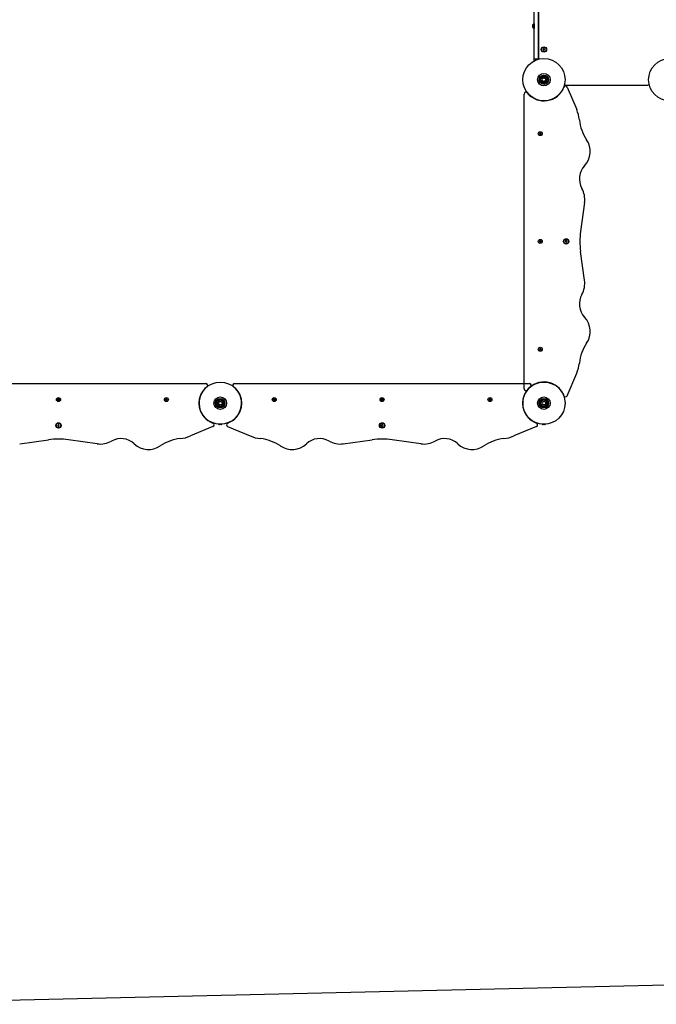
# Model space of a CAD drawing. Units: millimetres. Extents: x 1480 to 9422, y -3706 to 1400.
# Drawn here: x 3460 to 5231, y -3706 to -966 of the extents above; entities that cross this region are included whole.
import ezdxf

# ---------------------------------------------------------------- set-up
doc = ezdxf.new("R2010")
doc.units = ezdxf.units.MM

# ---------------------------------------------------------------- blocks, each defined once
blk = doc.blocks.new('ШЛ-04')
for p, q in [((1773, -842.5), (1773, -57.5)), ((1785, -842.5), (1785, -57.5)), ((1785, -61), (1785, -839)), ((1770.6, -745.9), (1770.6, -746)), ((1770.6, -756), (1770.6, -756.1)), ((1771.1, -745.4), (1773, -747.2)), ((1771.1, -745.4), (1771.1, -751)), ((1771.1, -751), (1771.1, -756.6)), ((1771.1, -756.6), (1773, -754.7)), ((1773, -744.2), (1773, -757.7)), ((1773, -744.2), (1773, -744.2)), ((1773, -757.7), (1773, -757.7)), ((1800, -813.7), (1798, -814.8)), ((1798, -814.8), (1798, -817.2)), ((1798, -817.2), (1800, -818.3)), ((1800, -813.7), (1802, -814.8)), ((1800, -818.3), (1802, -817.2)), ((1802, -817.2), (1802, -814.8)), ((1785, -842.5), (1773, -842.5)), ((1773, -847.5), (1773, -842.5)), ((1773.6, -847.5), (1773, -847.5)), ((1785.4, -841), (1785, -841)), ((1785, -843.2), (1785, -842.5)), ((1795, -897.1), (1800, -894.2)), ((1795, -902.9), (1795, -897.1)), ((1800, -905.8), (1795, -902.9)), ((1800, -894.2), (1805, -897.1)), ((1805, -902.9), (1800, -905.8)), ((1805, -897.1), (1805, -902.9)), ((1861, -915), (2089, -915)), ((1864.8, -920.5), (1891.3, -983.2)), ((1745.3, -1760.1), (1745.3, -939.9)), ((1781.7, -956), (1782.2, -956)), ((1807, -958.6), (1807, -958.3)), ((1815, -957.1), (1815, -956.8)), ((1826.4, -952.5), (1827, -952.5)), ((1827, -952.5), (1827, -952.6)), ((1787.4, -1049.3), (1787.4, -1050.7)), ((1788.3, -1049.3), (1787.4, -1049.3)), ((1787.4, -1049.3), (1789.2, -1049.8)), ((1787.4, -1050.7), (1789.2, -1050.2)), ((1787.4, -1050.7), (1788.3, -1050.7)), ((1789.1, -1049.1), (1788.3, -1049.3)), ((1788.3, -1049.3), (1789.5, -1049.8)), ((1788.3, -1050.7), (1789.5, -1050.2)), ((1788.3, -1050.7), (1789.1, -1050.9)), ((1789.3, -1048.3), (1789.1, -1049.1)), ((1789.1, -1049.1), (1789.7, -1049.7)), ((1789.1, -1050.9), (1789.7, -1050.3)), ((1789.1, -1050.9), (1789.3, -1051.7)), ((1789.2, -1050.2), (1789.2, -1049.8)), ((1789.2, -1049.8), (1789.5, -1049.8)), ((1789.5, -1050.2), (1789.2, -1050.2)), ((1790.7, -1047.4), (1789.3, -1047.4)), ((1789.3, -1047.4), (1789.3, -1048.3)), ((1789.3, -1047.4), (1789.8, -1049.2)), ((1789.3, -1048.3), (1789.8, -1049.5)), ((1789.3, -1051.7), (1789.8, -1050.5)), ((1789.3, -1052.6), (1789.8, -1050.8)), ((1789.3, -1051.7), (1789.3, -1052.6)), ((1789.3, -1052.6), (1790.7, -1052.6)), ((1789.5, -1049.8), (1789.7, -1049.7)), ((1789.7, -1050.3), (1789.5, -1050.2)), ((1789.7, -1049.7), (1789.8, -1049.5)), ((1789.8, -1050.5), (1789.7, -1050.3)), ((1789.8, -1049.2), (1790.2, -1049.2)), ((1789.8, -1049.5), (1789.8, -1049.2)), ((1789.8, -1050.8), (1789.8, -1050.5)), ((1790.2, -1050.8), (1789.8, -1050.8)), ((1790.7, -1047.4), (1790.2, -1049.2)), ((1790.7, -1048.3), (1790.2, -1049.5)), ((1790.2, -1049.2), (1790.2, -1049.5)), ((1790.2, -1049.5), (1790.3, -1049.7)), ((1790.3, -1050.3), (1790.2, -1050.5)), ((1790.2, -1050.5), (1790.2, -1050.8)), ((1790.7, -1051.7), (1790.2, -1050.5)), ((1790.7, -1052.6), (1790.2, -1050.8)), ((1790.9, -1049.1), (1790.3, -1049.7)), ((1790.3, -1049.7), (1790.5, -1049.8)), ((1790.5, -1050.2), (1790.3, -1050.3)), ((1790.9, -1050.9), (1790.3, -1050.3)), ((1791.7, -1049.3), (1790.5, -1049.8)), ((1790.5, -1049.8), (1790.8, -1049.8)), ((1790.8, -1050.2), (1790.5, -1050.2)), ((1791.7, -1050.7), (1790.5, -1050.2)), ((1790.7, -1048.3), (1790.7, -1047.4)), ((1790.9, -1049.1), (1790.7, -1048.3)), ((1790.7, -1051.7), (1790.9, -1050.9)), ((1790.7, -1052.6), (1790.7, -1051.7)), ((1792.6, -1049.3), (1790.8, -1049.8)), ((1790.8, -1049.8), (1790.8, -1050.2)), ((1792.6, -1050.7), (1790.8, -1050.2)), ((1791.7, -1049.3), (1790.9, -1049.1)), ((1790.9, -1050.9), (1791.7, -1050.7)), ((1792.6, -1049.3), (1791.7, -1049.3)), ((1791.7, -1050.7), (1792.6, -1050.7)), ((1792.6, -1050.7), (1792.6, -1049.3)), ((1913.1, -1242.1), (1901.9, -1322.2)), ((1787.4, -1349.3), (1787.4, -1350.7)), ((1788.3, -1349.3), (1787.4, -1349.3)), ((1787.4, -1349.3), (1789.2, -1349.8)), ((1787.4, -1350.7), (1789.2, -1350.2)), ((1787.4, -1350.7), (1788.3, -1350.7)), ((1789.1, -1349.1), (1788.3, -1349.3)), ((1788.3, -1349.3), (1789.5, -1349.8)), ((1788.3, -1350.7), (1789.5, -1350.2)), ((1788.3, -1350.7), (1789.1, -1350.9)), ((1789.3, -1348.3), (1789.1, -1349.1)), ((1789.1, -1349.1), (1789.7, -1349.7)), ((1789.1, -1350.9), (1789.7, -1350.3)), ((1789.1, -1350.9), (1789.3, -1351.7)), ((1789.2, -1350.2), (1789.2, -1349.8)), ((1789.2, -1349.8), (1789.5, -1349.8)), ((1789.5, -1350.2), (1789.2, -1350.2)), ((1790.7, -1347.4), (1789.3, -1347.4)), ((1789.3, -1347.4), (1789.3, -1348.3)), ((1789.3, -1347.4), (1789.8, -1349.2)), ((1789.3, -1348.3), (1789.8, -1349.5)), ((1789.3, -1351.7), (1789.8, -1350.5)), ((1789.3, -1352.6), (1789.8, -1350.8)), ((1789.3, -1351.7), (1789.3, -1352.6)), ((1789.3, -1352.6), (1790.7, -1352.6)), ((1789.5, -1349.8), (1789.7, -1349.7)), ((1789.7, -1350.3), (1789.5, -1350.2)), ((1789.7, -1349.7), (1789.8, -1349.5)), ((1789.8, -1350.5), (1789.7, -1350.3)), ((1789.8, -1349.2), (1790.2, -1349.2)), ((1789.8, -1349.5), (1789.8, -1349.2)), ((1789.8, -1350.8), (1789.8, -1350.5)), ((1790.2, -1350.8), (1789.8, -1350.8)), ((1790.7, -1347.4), (1790.2, -1349.2)), ((1790.7, -1348.3), (1790.2, -1349.5)), ((1790.2, -1349.2), (1790.2, -1349.5)), ((1790.2, -1349.5), (1790.3, -1349.7)), ((1790.3, -1350.3), (1790.2, -1350.5)), ((1790.2, -1350.5), (1790.2, -1350.8)), ((1790.7, -1351.7), (1790.2, -1350.5)), ((1790.7, -1352.6), (1790.2, -1350.8)), ((1790.9, -1349.1), (1790.3, -1349.7)), ((1790.3, -1349.7), (1790.5, -1349.8)), ((1790.5, -1350.2), (1790.3, -1350.3)), ((1790.9, -1350.9), (1790.3, -1350.3)), ((1791.7, -1349.3), (1790.5, -1349.8)), ((1790.5, -1349.8), (1790.8, -1349.8)), ((1790.8, -1350.2), (1790.5, -1350.2)), ((1791.7, -1350.7), (1790.5, -1350.2)), ((1790.7, -1348.3), (1790.7, -1347.4)), ((1790.9, -1349.1), (1790.7, -1348.3)), ((1790.7, -1351.7), (1790.9, -1350.9)), ((1790.7, -1352.6), (1790.7, -1351.7)), ((1792.6, -1349.3), (1790.8, -1349.8)), ((1790.8, -1349.8), (1790.8, -1350.2)), ((1792.6, -1350.7), (1790.8, -1350.2)), ((1791.7, -1349.3), (1790.9, -1349.1)), ((1790.9, -1350.9), (1791.7, -1350.7)), ((1792.6, -1349.3), (1791.7, -1349.3)), ((1791.7, -1350.7), (1792.6, -1350.7)), ((1792.6, -1350.7), (1792.6, -1349.3)), ((1862, -1347.7), (1860, -1348.8)), ((1860, -1348.8), (1860, -1351.2)), ((1862, -1352.3), (1860, -1351.2)), ((1864, -1348.8), (1862, -1347.7)), ((1862, -1352.3), (1864, -1351.2)), ((1864, -1351.2), (1864, -1348.8)), ((1913.1, -1457.9), (1901.9, -1377.8)), ((1787.4, -1649.3), (1787.4, -1650.7)), ((1788.3, -1649.3), (1787.4, -1649.3)), ((1787.4, -1649.3), (1789.2, -1649.8)), ((1787.4, -1650.7), (1789.2, -1650.2)), ((1787.4, -1650.7), (1788.3, -1650.7)), ((1789.1, -1649.1), (1788.3, -1649.3)), ((1788.3, -1649.3), (1789.5, -1649.8)), ((1788.3, -1650.7), (1789.5, -1650.2)), ((1788.3, -1650.7), (1789.1, -1650.9)), ((1789.3, -1648.3), (1789.1, -1649.1)), ((1789.1, -1649.1), (1789.7, -1649.7)), ((1789.1, -1650.9), (1789.7, -1650.3)), ((1789.1, -1650.9), (1789.3, -1651.7)), ((1789.2, -1650.2), (1789.2, -1649.8)), ((1789.2, -1649.8), (1789.5, -1649.8)), ((1789.5, -1650.2), (1789.2, -1650.2)), ((1790.7, -1647.4), (1789.3, -1647.4)), ((1789.3, -1647.4), (1789.3, -1648.3)), ((1789.3, -1647.4), (1789.8, -1649.2)), ((1789.3, -1648.3), (1789.8, -1649.5)), ((1789.3, -1651.7), (1789.8, -1650.5)), ((1789.3, -1652.6), (1789.8, -1650.8)), ((1789.3, -1651.7), (1789.3, -1652.6)), ((1789.3, -1652.6), (1790.7, -1652.6)), ((1789.5, -1649.8), (1789.7, -1649.7)), ((1789.7, -1650.3), (1789.5, -1650.2)), ((1789.7, -1649.7), (1789.8, -1649.5)), ((1789.8, -1650.5), (1789.7, -1650.3)), ((1789.8, -1649.2), (1790.2, -1649.2)), ((1789.8, -1649.5), (1789.8, -1649.2)), ((1789.8, -1650.8), (1789.8, -1650.5)), ((1790.2, -1650.8), (1789.8, -1650.8)), ((1790.7, -1647.4), (1790.2, -1649.2)), ((1790.7, -1648.3), (1790.2, -1649.5)), ((1790.2, -1649.2), (1790.2, -1649.5)), ((1790.2, -1649.5), (1790.3, -1649.7)), ((1790.3, -1650.3), (1790.2, -1650.5)), ((1790.2, -1650.5), (1790.2, -1650.8)), ((1790.7, -1651.7), (1790.2, -1650.5)), ((1790.7, -1652.6), (1790.2, -1650.8)), ((1790.9, -1649.1), (1790.3, -1649.7)), ((1790.3, -1649.7), (1790.5, -1649.8)), ((1790.5, -1650.2), (1790.3, -1650.3)), ((1790.9, -1650.9), (1790.3, -1650.3)), ((1791.7, -1649.3), (1790.5, -1649.8)), ((1790.5, -1649.8), (1790.8, -1649.8)), ((1790.8, -1650.2), (1790.5, -1650.2)), ((1791.7, -1650.7), (1790.5, -1650.2)), ((1790.7, -1648.3), (1790.7, -1647.4)), ((1790.9, -1649.1), (1790.7, -1648.3)), ((1790.7, -1651.7), (1790.9, -1650.9)), ((1790.7, -1652.6), (1790.7, -1651.7)), ((1792.6, -1649.3), (1790.8, -1649.8)), ((1790.8, -1649.8), (1790.8, -1650.2)), ((1792.6, -1650.7), (1790.8, -1650.2)), ((1791.7, -1649.3), (1790.9, -1649.1)), ((1790.9, -1650.9), (1791.7, -1650.7)), ((1792.6, -1649.3), (1791.7, -1649.3)), ((1791.7, -1650.7), (1792.6, -1650.7)), ((1792.6, -1650.7), (1792.6, -1649.3)), ((1864.8, -1779.5), (1891.3, -1716.8)), ((310, -1745.3), (860.1, -1745.3)), ((939.9, -1745.3), (1760.1, -1745.3)), ((1781.7, -1744), (1782.2, -1744)), ((1807, -1741.7), (1807, -1741.4)), ((1815, -1743.2), (1815, -1742.9)), ((1826.4, -1747.5), (1827, -1747.5)), ((1827, -1747.4), (1827, -1747.5)), ((447.4, -1789.3), (449.2, -1789.8)), ((447.4, -1789.3), (447.4, -1790.7)), ((448.3, -1789.3), (447.4, -1789.3)), ((447.4, -1790.7), (449.2, -1790.2)), ((447.4, -1790.7), (448.3, -1790.7)), ((449.1, -1789.1), (448.3, -1789.3)), ((448.3, -1789.3), (449.5, -1789.8)), ((448.3, -1790.7), (449.5, -1790.2)), ((448.3, -1790.7), (449.1, -1790.9)), ((449.3, -1788.3), (449.1, -1789.1)), ((449.1, -1789.1), (449.7, -1789.7)), ((449.1, -1790.9), (449.7, -1790.3)), ((449.1, -1790.9), (449.3, -1791.7)), ((449.2, -1790.2), (449.2, -1789.8)), ((449.2, -1789.8), (449.5, -1789.8)), ((449.5, -1790.2), (449.2, -1790.2)), ((450.7, -1787.4), (449.3, -1787.4)), ((449.3, -1787.4), (449.3, -1788.3)), ((449.3, -1787.4), (449.8, -1789.2)), ((449.3, -1788.3), (449.8, -1789.5)), ((449.3, -1791.7), (449.8, -1790.5)), ((449.3, -1792.6), (449.8, -1790.8)), ((449.3, -1791.7), (449.3, -1792.6)), ((449.3, -1792.6), (450.7, -1792.6)), ((449.5, -1789.8), (449.7, -1789.7)), ((449.7, -1790.3), (449.5, -1790.2)), ((449.7, -1789.7), (449.8, -1789.5)), ((449.8, -1790.5), (449.7, -1790.3)), ((449.8, -1789.5), (449.8, -1789.2)), ((449.8, -1789.2), (450.2, -1789.2)), ((449.8, -1790.8), (449.8, -1790.5)), ((450.2, -1790.8), (449.8, -1790.8)), ((450.7, -1787.4), (450.2, -1789.2)), ((450.7, -1788.3), (450.2, -1789.5)), ((450.2, -1789.2), (450.2, -1789.5)), ((450.2, -1789.5), (450.3, -1789.7)), ((450.3, -1790.3), (450.2, -1790.5)), ((450.7, -1791.7), (450.2, -1790.5)), ((450.2, -1790.5), (450.2, -1790.8)), ((450.7, -1792.6), (450.2, -1790.8)), ((450.9, -1789.1), (450.3, -1789.7)), ((450.3, -1789.7), (450.5, -1789.8)), ((450.5, -1790.2), (450.3, -1790.3)), ((450.9, -1790.9), (450.3, -1790.3)), ((451.7, -1789.3), (450.5, -1789.8)), ((450.5, -1789.8), (450.8, -1789.8)), ((450.8, -1790.2), (450.5, -1790.2)), ((451.7, -1790.7), (450.5, -1790.2)), ((450.7, -1788.3), (450.7, -1787.4)), ((450.9, -1789.1), (450.7, -1788.3)), ((450.7, -1791.7), (450.9, -1790.9)), ((450.7, -1792.6), (450.7, -1791.7)), ((452.6, -1789.3), (450.8, -1789.8)), ((450.8, -1789.8), (450.8, -1790.2)), ((452.6, -1790.7), (450.8, -1790.2)), ((451.7, -1789.3), (450.9, -1789.1)), ((450.9, -1790.9), (451.7, -1790.7)), ((452.6, -1789.3), (451.7, -1789.3)), ((451.7, -1790.7), (452.6, -1790.7)), ((452.6, -1790.7), (452.6, -1789.3)), ((747.4, -1789.3), (749.2, -1789.8)), ((747.4, -1789.3), (747.4, -1790.7)), ((748.3, -1789.3), (747.4, -1789.3)), ((747.4, -1790.7), (749.2, -1790.2)), ((747.4, -1790.7), (748.3, -1790.7)), ((749.1, -1789.1), (748.3, -1789.3)), ((748.3, -1789.3), (749.5, -1789.8)), ((748.3, -1790.7), (749.5, -1790.2)), ((748.3, -1790.7), (749.1, -1790.9)), ((749.3, -1788.3), (749.1, -1789.1)), ((749.1, -1789.1), (749.7, -1789.7)), ((749.1, -1790.9), (749.7, -1790.3)), ((749.1, -1790.9), (749.3, -1791.7)), ((749.2, -1790.2), (749.2, -1789.8)), ((749.2, -1789.8), (749.5, -1789.8)), ((749.5, -1790.2), (749.2, -1790.2)), ((750.7, -1787.4), (749.3, -1787.4)), ((749.3, -1787.4), (749.3, -1788.3)), ((749.3, -1787.4), (749.8, -1789.2)), ((749.3, -1788.3), (749.8, -1789.5)), ((749.3, -1791.7), (749.8, -1790.5)), ((749.3, -1792.6), (749.8, -1790.8)), ((749.3, -1791.7), (749.3, -1792.6)), ((749.3, -1792.6), (750.7, -1792.6)), ((749.5, -1789.8), (749.7, -1789.7)), ((749.7, -1790.3), (749.5, -1790.2)), ((749.7, -1789.7), (749.8, -1789.5)), ((749.8, -1790.5), (749.7, -1790.3)), ((749.8, -1789.5), (749.8, -1789.2)), ((749.8, -1789.2), (750.2, -1789.2)), ((749.8, -1790.8), (749.8, -1790.5)), ((750.2, -1790.8), (749.8, -1790.8)), ((750.7, -1787.4), (750.2, -1789.2)), ((750.7, -1788.3), (750.2, -1789.5)), ((750.2, -1789.2), (750.2, -1789.5)), ((750.2, -1789.5), (750.3, -1789.7)), ((750.3, -1790.3), (750.2, -1790.5)), ((750.7, -1791.7), (750.2, -1790.5)), ((750.2, -1790.5), (750.2, -1790.8)), ((750.7, -1792.6), (750.2, -1790.8)), ((750.9, -1789.1), (750.3, -1789.7)), ((750.3, -1789.7), (750.5, -1789.8)), ((750.5, -1790.2), (750.3, -1790.3)), ((750.9, -1790.9), (750.3, -1790.3)), ((751.7, -1789.3), (750.5, -1789.8)), ((750.5, -1789.8), (750.8, -1789.8)), ((750.8, -1790.2), (750.5, -1790.2)), ((751.7, -1790.7), (750.5, -1790.2)), ((750.7, -1788.3), (750.7, -1787.4)), ((750.9, -1789.1), (750.7, -1788.3)), ((750.7, -1791.7), (750.9, -1790.9)), ((750.7, -1792.6), (750.7, -1791.7)), ((752.6, -1789.3), (750.8, -1789.8)), ((750.8, -1789.8), (750.8, -1790.2)), ((752.6, -1790.7), (750.8, -1790.2)), ((751.7, -1789.3), (750.9, -1789.1)), ((750.9, -1790.9), (751.7, -1790.7)), ((752.6, -1789.3), (751.7, -1789.3)), ((751.7, -1790.7), (752.6, -1790.7)), ((752.6, -1790.7), (752.6, -1789.3)), ((841.4, -1807), (841.7, -1807)), ((844, -1781.7), (844, -1782.2)), ((895, -1797.1), (900, -1794.2)), ((895, -1802.9), (895, -1797.1)), ((900, -1805.8), (895, -1802.9)), ((900, -1794.2), (905, -1797.1)), ((905, -1802.9), (900, -1805.8)), ((905, -1797.1), (905, -1802.9)), ((956, -1781.7), (956, -1782.2)), ((958.3, -1807), (958.6, -1807)), ((1047.4, -1789.3), (1049.2, -1789.8)), ((1047.4, -1789.3), (1047.4, -1790.7)), ((1048.3, -1789.3), (1047.4, -1789.3)), ((1047.4, -1790.7), (1049.2, -1790.2)), ((1047.4, -1790.7), (1048.3, -1790.7)), ((1049.1, -1789.1), (1048.3, -1789.3)), ((1048.3, -1789.3), (1049.5, -1789.8)), ((1048.3, -1790.7), (1049.5, -1790.2)), ((1048.3, -1790.7), (1049.1, -1790.9)), ((1049.3, -1788.3), (1049.1, -1789.1)), ((1049.1, -1789.1), (1049.7, -1789.7)), ((1049.1, -1790.9), (1049.7, -1790.3)), ((1049.1, -1790.9), (1049.3, -1791.7)), ((1049.2, -1790.2), (1049.2, -1789.8)), ((1049.2, -1789.8), (1049.5, -1789.8)), ((1049.5, -1790.2), (1049.2, -1790.2)), ((1050.7, -1787.4), (1049.3, -1787.4)), ((1049.3, -1787.4), (1049.3, -1788.3)), ((1049.3, -1787.4), (1049.8, -1789.2)), ((1049.3, -1788.3), (1049.8, -1789.5)), ((1049.3, -1791.7), (1049.8, -1790.5)), ((1049.3, -1792.6), (1049.8, -1790.8)), ((1049.3, -1791.7), (1049.3, -1792.6)), ((1049.3, -1792.6), (1050.7, -1792.6)), ((1049.5, -1789.8), (1049.7, -1789.7)), ((1049.7, -1790.3), (1049.5, -1790.2)), ((1049.7, -1789.7), (1049.8, -1789.5)), ((1049.8, -1790.5), (1049.7, -1790.3)), ((1049.8, -1789.5), (1049.8, -1789.2)), ((1049.8, -1789.2), (1050.2, -1789.2)), ((1049.8, -1790.8), (1049.8, -1790.5)), ((1050.2, -1790.8), (1049.8, -1790.8)), ((1050.7, -1787.4), (1050.2, -1789.2)), ((1050.7, -1788.3), (1050.2, -1789.5)), ((1050.2, -1789.2), (1050.2, -1789.5)), ((1050.2, -1789.5), (1050.3, -1789.7)), ((1050.3, -1790.3), (1050.2, -1790.5)), ((1050.7, -1791.7), (1050.2, -1790.5)), ((1050.2, -1790.5), (1050.2, -1790.8)), ((1050.7, -1792.6), (1050.2, -1790.8)), ((1050.9, -1789.1), (1050.3, -1789.7)), ((1050.3, -1789.7), (1050.5, -1789.8)), ((1050.5, -1790.2), (1050.3, -1790.3)), ((1050.9, -1790.9), (1050.3, -1790.3)), ((1051.7, -1789.3), (1050.5, -1789.8)), ((1050.5, -1789.8), (1050.8, -1789.8)), ((1050.8, -1790.2), (1050.5, -1790.2)), ((1051.7, -1790.7), (1050.5, -1790.2)), ((1050.7, -1788.3), (1050.7, -1787.4)), ((1050.9, -1789.1), (1050.7, -1788.3)), ((1050.7, -1791.7), (1050.9, -1790.9)), ((1050.7, -1792.6), (1050.7, -1791.7)), ((1052.6, -1789.3), (1050.8, -1789.8)), ((1050.8, -1789.8), (1050.8, -1790.2)), ((1052.6, -1790.7), (1050.8, -1790.2)), ((1051.7, -1789.3), (1050.9, -1789.1)), ((1050.9, -1790.9), (1051.7, -1790.7)), ((1052.6, -1789.3), (1051.7, -1789.3)), ((1051.7, -1790.7), (1052.6, -1790.7)), ((1052.6, -1790.7), (1052.6, -1789.3)), ((1347.4, -1789.3), (1349.2, -1789.8)), ((1347.4, -1789.3), (1347.4, -1790.7)), ((1348.3, -1789.3), (1347.4, -1789.3)), ((1347.4, -1790.7), (1349.2, -1790.2)), ((1347.4, -1790.7), (1348.3, -1790.7)), ((1349.1, -1789.1), (1348.3, -1789.3)), ((1348.3, -1789.3), (1349.5, -1789.8)), ((1348.3, -1790.7), (1349.5, -1790.2)), ((1348.3, -1790.7), (1349.1, -1790.9)), ((1349.3, -1788.3), (1349.1, -1789.1)), ((1349.1, -1789.1), (1349.7, -1789.7)), ((1349.1, -1790.9), (1349.7, -1790.3)), ((1349.1, -1790.9), (1349.3, -1791.7)), ((1349.2, -1790.2), (1349.2, -1789.8)), ((1349.2, -1789.8), (1349.5, -1789.8)), ((1349.5, -1790.2), (1349.2, -1790.2)), ((1350.7, -1787.4), (1349.3, -1787.4)), ((1349.3, -1787.4), (1349.3, -1788.3)), ((1349.3, -1787.4), (1349.8, -1789.2)), ((1349.3, -1788.3), (1349.8, -1789.5)), ((1349.3, -1791.7), (1349.8, -1790.5)), ((1349.3, -1792.6), (1349.8, -1790.8)), ((1349.3, -1791.7), (1349.3, -1792.6)), ((1349.3, -1792.6), (1350.7, -1792.6)), ((1349.5, -1789.8), (1349.7, -1789.7)), ((1349.7, -1790.3), (1349.5, -1790.2)), ((1349.7, -1789.7), (1349.8, -1789.5)), ((1349.8, -1790.5), (1349.7, -1790.3)), ((1349.8, -1789.5), (1349.8, -1789.2)), ((1349.8, -1789.2), (1350.2, -1789.2)), ((1349.8, -1790.8), (1349.8, -1790.5)), ((1350.2, -1790.8), (1349.8, -1790.8)), ((1350.7, -1787.4), (1350.2, -1789.2)), ((1350.7, -1788.3), (1350.2, -1789.5)), ((1350.2, -1789.2), (1350.2, -1789.5)), ((1350.2, -1789.5), (1350.3, -1789.7)), ((1350.3, -1790.3), (1350.2, -1790.5)), ((1350.7, -1791.7), (1350.2, -1790.5)), ((1350.2, -1790.5), (1350.2, -1790.8)), ((1350.7, -1792.6), (1350.2, -1790.8)), ((1350.9, -1789.1), (1350.3, -1789.7)), ((1350.3, -1789.7), (1350.5, -1789.8)), ((1350.5, -1790.2), (1350.3, -1790.3)), ((1350.9, -1790.9), (1350.3, -1790.3)), ((1351.7, -1789.3), (1350.5, -1789.8)), ((1350.5, -1789.8), (1350.8, -1789.8)), ((1350.8, -1790.2), (1350.5, -1790.2)), ((1351.7, -1790.7), (1350.5, -1790.2)), ((1350.7, -1788.3), (1350.7, -1787.4)), ((1350.9, -1789.1), (1350.7, -1788.3)), ((1350.7, -1791.7), (1350.9, -1790.9)), ((1350.7, -1792.6), (1350.7, -1791.7)), ((1352.6, -1789.3), (1350.8, -1789.8)), ((1350.8, -1789.8), (1350.8, -1790.2)), ((1352.6, -1790.7), (1350.8, -1790.2)), ((1351.7, -1789.3), (1350.9, -1789.1)), ((1350.9, -1790.9), (1351.7, -1790.7)), ((1352.6, -1789.3), (1351.7, -1789.3)), ((1351.7, -1790.7), (1352.6, -1790.7)), ((1352.6, -1790.7), (1352.6, -1789.3)), ((1647.4, -1789.3), (1649.2, -1789.8)), ((1647.4, -1789.3), (1647.4, -1790.7)), ((1648.3, -1789.3), (1647.4, -1789.3)), ((1647.4, -1790.7), (1649.2, -1790.2)), ((1647.4, -1790.7), (1648.3, -1790.7)), ((1649.1, -1789.1), (1648.3, -1789.3)), ((1648.3, -1789.3), (1649.5, -1789.8)), ((1648.3, -1790.7), (1649.5, -1790.2)), ((1648.3, -1790.7), (1649.1, -1790.9)), ((1649.3, -1788.3), (1649.1, -1789.1)), ((1649.1, -1789.1), (1649.7, -1789.7)), ((1649.1, -1790.9), (1649.7, -1790.3)), ((1649.1, -1790.9), (1649.3, -1791.7)), ((1649.2, -1790.2), (1649.2, -1789.8)), ((1649.2, -1789.8), (1649.5, -1789.8)), ((1649.5, -1790.2), (1649.2, -1790.2)), ((1650.7, -1787.4), (1649.3, -1787.4)), ((1649.3, -1787.4), (1649.3, -1788.3)), ((1649.3, -1787.4), (1649.8, -1789.2)), ((1649.3, -1788.3), (1649.8, -1789.5)), ((1649.3, -1791.7), (1649.8, -1790.5)), ((1649.3, -1792.6), (1649.8, -1790.8)), ((1649.3, -1791.7), (1649.3, -1792.6)), ((1649.3, -1792.6), (1650.7, -1792.6)), ((1649.5, -1789.8), (1649.7, -1789.7)), ((1649.7, -1790.3), (1649.5, -1790.2)), ((1649.7, -1789.7), (1649.8, -1789.5)), ((1649.8, -1790.5), (1649.7, -1790.3)), ((1649.8, -1789.5), (1649.8, -1789.2)), ((1649.8, -1789.2), (1650.2, -1789.2)), ((1649.8, -1790.8), (1649.8, -1790.5)), ((1650.2, -1790.8), (1649.8, -1790.8)), ((1650.7, -1787.4), (1650.2, -1789.2)), ((1650.7, -1788.3), (1650.2, -1789.5)), ((1650.2, -1789.2), (1650.2, -1789.5)), ((1650.2, -1789.5), (1650.3, -1789.7)), ((1650.3, -1790.3), (1650.2, -1790.5)), ((1650.7, -1791.7), (1650.2, -1790.5)), ((1650.2, -1790.5), (1650.2, -1790.8)), ((1650.7, -1792.6), (1650.2, -1790.8)), ((1650.9, -1789.1), (1650.3, -1789.7)), ((1650.3, -1789.7), (1650.5, -1789.8)), ((1650.5, -1790.2), (1650.3, -1790.3)), ((1650.9, -1790.9), (1650.3, -1790.3)), ((1651.7, -1789.3), (1650.5, -1789.8)), ((1650.5, -1789.8), (1650.8, -1789.8)), ((1650.8, -1790.2), (1650.5, -1790.2)), ((1651.7, -1790.7), (1650.5, -1790.2)), ((1650.7, -1788.3), (1650.7, -1787.4)), ((1650.9, -1789.1), (1650.7, -1788.3)), ((1650.7, -1791.7), (1650.9, -1790.9)), ((1650.7, -1792.6), (1650.7, -1791.7)), ((1652.6, -1789.3), (1650.8, -1789.8)), ((1650.8, -1789.8), (1650.8, -1790.2)), ((1652.6, -1790.7), (1650.8, -1790.2)), ((1651.7, -1789.3), (1650.9, -1789.1)), ((1650.9, -1790.9), (1651.7, -1790.7)), ((1652.6, -1789.3), (1651.7, -1789.3)), ((1651.7, -1790.7), (1652.6, -1790.7)), ((1652.6, -1790.7), (1652.6, -1789.3)), ((1741.4, -1807), (1741.7, -1807)), ((1744, -1781.7), (1744, -1782.2)), ((1795, -1797.1), (1800, -1794.2)), ((1795, -1802.9), (1795, -1797.1)), ((1800, -1805.8), (1795, -1802.9)), ((1800, -1794.2), (1805, -1797.1)), ((1805, -1802.9), (1800, -1805.8)), ((1805, -1797.1), (1805, -1802.9)), ((1859.6, -1797.6), (1859.6, -1800)), ((1859.6, -1800), (1859.6, -1802.4)), ((842.9, -1815), (843.2, -1815)), ((847.5, -1827), (847.4, -1827)), ((847.5, -1826.4), (847.5, -1827)), ((952.5, -1826.4), (952.5, -1827)), ((952.6, -1827), (952.5, -1827)), ((956.8, -1815), (957.1, -1815)), ((1742.9, -1815), (1743.2, -1815)), ((1747.5, -1827), (1747.4, -1827)), ((1747.5, -1826.4), (1747.5, -1827)), ((447.7, -1862), (448.8, -1860)), ((447.7, -1862), (448.8, -1864)), ((451.2, -1860), (448.8, -1860)), ((452.3, -1862), (451.2, -1860)), ((451.2, -1864), (452.3, -1862)), ((900, -1859.6), (897.6, -1859.6)), ((902.4, -1859.6), (900, -1859.6)), ((1347.7, -1862), (1348.8, -1860)), ((1347.7, -1862), (1348.8, -1864)), ((1351.2, -1860), (1348.8, -1860)), ((1352.3, -1862), (1351.2, -1860)), ((1351.2, -1864), (1352.3, -1862)), ((1800, -1859.6), (1797.6, -1859.6)), ((1802.4, -1859.6), (1800, -1859.6)), ((448.8, -1864), (451.2, -1864)), ((879.5, -1864.8), (816.8, -1891.3)), ((920.5, -1864.8), (983.2, -1891.3)), ((1348.8, -1864), (1351.2, -1864)), ((1779.5, -1864.8), (1716.8, -1891.3)), ((342.1, -1913.1), (422.2, -1901.9)), ((557.9, -1913.1), (477.8, -1901.9)), ((1242.1, -1913.1), (1322.2, -1901.9)), ((1457.9, -1913.1), (1377.8, -1901.9))]:
    blk.add_line(p, q)
for centre, radius in [((1800, -816), 7.5), ((1800, -816), 7), ((1800, -816), 6.25), ((1800, -900), 58.8), ((2150, -900), 58.8), ((1800, -900), 17.5), ((1800, -900), 17.5), ((1800, -900), 13), ((1800, -900), 12), ((1800, -900), 9), ((1800, -900), 4.93), ((1790, -1050), 5.6), ((1790, -1050), 5.5), ((1790, -1350), 5.6), ((1790, -1350), 5.5), ((1862, -1350), 7.5), ((1862, -1350), 7), ((1862, -1350), 6.25), ((1790, -1650), 5.6), ((1790, -1650), 5.5), ((900, -1800), 58.8), ((1800, -1800), 58.8), ((450, -1790), 5.6), ((450, -1790), 5.5), ((750, -1790), 5.6), ((750, -1790), 5.5), ((900, -1800), 17.5), ((900, -1800), 17.5), ((900, -1800), 13), ((900, -1800), 12), ((900, -1800), 9), ((900, -1800), 4.93), ((1050, -1790), 5.6), ((1050, -1790), 5.5), ((1350, -1790), 5.6), ((1350, -1790), 5.5), ((1650, -1790), 5.6), ((1650, -1790), 5.5), ((1800, -1800), 17.5), ((1800, -1800), 17.5), ((1800, -1800), 13), ((1800, -1800), 12), ((1800, -1800), 9), ((1800, -1800), 4.93), ((450, -1862), 7.5), ((450, -1862), 7), ((450, -1862), 6.25), ((1350, -1862), 7.5), ((1350, -1862), 7), ((1350, -1862), 6.25)]:
    blk.add_circle(centre, radius)
for centre, radius, start, end in [((1775.9, -750.4), 7, 133.8599, 139.8471), ((1775.9, -751.6), 7, 220.1529, 226.1401), ((1800, -816), 2.19, 143.931, 156.069), ((1800, -816), 2.19, 203.931, 216.069), ((1800, -816), 2.19, 83.931, 96.069), ((1800, -816), 2.19, 263.931, 276.069), ((1800, -816), 2.19, 323.931, 336.069), ((1790, -839), 5, 180, 228.9603), ((1800.3, -900), 59, 218.6248, 339.4953), ((1860.2, -922.4), 5, 22.9037, 159.4953), ((1861, -910), 5, 221.0397, 270), ((2089, -910), 5, 270, 318.9609), ((1750.3, -939.9), 5, 38.6248, 180), ((1824.9, -953.6), 2.1, 31.5403, 35.5173), ((1824.9, -953.6), 4.1, 26.5228, 31.7985), ((1799.2, -1022.1), 100, 5.9766, 22.9037), ((2018.5, -999.2), 120.5, 185.9766, 214.2417), ((1870.9, -1099.6), 58, 316.6849, 34.2417), ((1952, -1176), 53.4, 136.6849, 209.6331), ((1851.2, -1233.4), 62.5, 352.0167, 29.6331), ((2100, -1350), 200, 172.0167, 187.9833), ((1862, -1350), 2.19, 143.931, 156.069), ((1862, -1350), 2.19, 203.931, 216.069), ((1862, -1350), 2.19, 83.931, 96.069), ((1862, -1350), 2.19, 263.931, 276.069), ((1862, -1350), 2.19, 323.931, 336.069), ((1851.2, -1466.6), 62.5, 330.3669, 7.9833), ((1952, -1524), 53.4, 150.3669, 223.3151), ((1870.9, -1600.4), 58, 325.7583, 43.3151), ((2018.5, -1700.8), 120.5, 145.7583, 174.0234), ((1799.2, -1677.9), 100, 337.0963, 354.0234), ((860.1, -1750.3), 5, 308.6248, 90), ((939.9, -1750.3), 5, 90, 231.3752), ((1800.3, -1800), 59, 20.5047, 141.3752), ((1760.1, -1750.3), 5, 308.6248, 90), ((1824.9, -1746.4), 2.1, 324.4827, 328.4597), ((1824.9, -1746.4), 4.1, 328.2015, 333.4772), ((900, -1800.3), 59, 128.6248, 249.4953), ((900, -1800.3), 59, 290.5047, 51.3752), ((1800, -1800.3), 59, 128.6248, 249.4953), ((1750.3, -1760.1), 5, 180, 321.3752), ((1860.2, -1777.6), 5, 200.5047, 337.0963), ((1856.6, -1797.6), 3, 0, 49.0981), ((1856.6, -1802.4), 3, 310.9019, 0), ((846.4, -1824.9), 2.1, 301.5403, 305.5173), ((846.4, -1824.9), 4.1, 296.5228, 301.7985), ((953.6, -1824.9), 4.1, 238.2015, 243.4772), ((953.6, -1824.9), 2.1, 234.4827, 238.4597), ((1746.4, -1824.9), 2.1, 301.5403, 305.5173), ((1746.4, -1824.9), 4.1, 296.5228, 301.7985), ((450, -1862), 2.19, 173.931, 186.069), ((450, -1862), 2.19, 113.931, 126.069), ((877.6, -1860.2), 5, 292.9037, 69.4953), ((897.6, -1856.6), 3, 220.9019, 270), ((902.4, -1856.6), 3, 270, 319.0981), ((922.4, -1860.2), 5, 110.5047, 247.0963), ((1350, -1862), 2.19, 173.931, 186.069), ((1350, -1862), 2.19, 113.931, 126.069), ((1777.6, -1860.2), 5, 292.9037, 69.4953), ((1797.6, -1856.6), 3, 220.9019, 270), ((1802.4, -1856.6), 3, 270, 319.0981), ((450, -1862), 2.19, 233.931, 246.069), ((450, -1862), 2.19, 293.931, 306.069), ((1350, -1862), 2.19, 233.931, 246.069), ((1350, -1862), 2.19, 293.931, 306.069), ((450, -2100), 200, 82.0167, 97.9833), ((566.6, -1851.2), 62.5, 262.0167, 299.6331), ((624, -1952), 53.4, 46.6849, 119.6331), ((700.4, -1870.9), 58, 226.6849, 304.2417), ((800.8, -2018.5), 120.5, 95.9766, 124.2417), ((777.9, -1799.2), 100, 275.9766, 292.9037), ((1022.1, -1799.2), 100, 247.0963, 264.0234), ((999.2, -2018.5), 120.5, 55.7583, 84.0234), ((1099.6, -1870.9), 58, 235.7583, 313.3151), ((1176, -1952), 53.4, 60.3669, 133.3151), ((1233.4, -1851.2), 62.5, 240.3669, 277.9833), ((1350, -2100), 200, 82.0167, 97.9833), ((1466.6, -1851.2), 62.5, 262.0167, 299.6331), ((1524, -1952), 53.4, 46.6849, 119.6331), ((1600.4, -1870.9), 58, 226.6849, 304.2417), ((1700.8, -2018.5), 120.5, 95.9766, 124.2417), ((1677.9, -1799.2), 100, 275.9766, 292.9037)]:
    blk.add_arc(centre, radius, start, end)
for points, knots in [([(1770.6, -756), (1770.5, -755.9), (1770.2, -755.5), (1769.8, -755), (1769.5, -754.3), (1769.3, -753.7), (1769.2, -753.2), (1769.1, -752.8), (1769, -752.6), (1769, -752.3), (1769, -752.1), (1769, -752), (1768.9, -751.8), (1768.9, -751.6), (1768.9, -751.4), (1768.9, -751.2), (1768.9, -751), (1768.9, -750.8), (1768.9, -750.6), (1768.9, -750.4), (1768.9, -750.2), (1769, -750), (1769, -749.8), (1769, -749.6), (1769, -749.3), (1769.1, -748.9), (1769.2, -748.6), (1769.3, -748.1), (1769.5, -747.8), (1769.7, -747.3), (1770, -746.7), (1770.4, -746.2), (1770.6, -746)], [0, 0, 0, 0, 1.533465, 4.061958, 6.425102, 8.30358, 9.800868, 10.832217, 11.895953, 12.443889, 13.00498, 13.570517, 14.146339, 14.728057, 15.31826, 15.910465, 16.505809, 17.101898, 17.697169, 18.290851, 18.884096, 19.479068, 20.077775, 20.679288, 21.904967, 22.529353, 24.406818, 25.020718, 26.781768, 27.861022, 30.109685, 33, 33, 33, 33]), ([(1768.9, -751), (1768.9, -750.9), (1768.9, -750.7), (1768.9, -750.4), (1769, -750.1), (1769, -749.8), (1769, -749.5), (1769.1, -749.2), (1769.2, -748.7), (1769.3, -748.1), (1769.6, -747.6), (1769.9, -747), (1770.2, -746.5), (1770.5, -746.1), (1770.6, -746)], [0, 0, 0, 0, 0.710385, 1.686277, 2.453184, 3.283665, 4.206346, 4.983912, 6.21447, 8.013541, 10.02624, 11.349292, 13.413413, 15, 15, 15, 15]), ([(1768.9, -751), (1768.9, -751.1), (1768.9, -751.3), (1768.9, -751.6), (1769, -751.9), (1769, -752.2), (1769, -752.5), (1769.1, -752.8), (1769.2, -753.3), (1769.3, -753.9), (1769.6, -754.4), (1769.9, -755), (1770.2, -755.5), (1770.5, -755.9), (1770.6, -756)], [0, 0, 0, 0, 0.710385, 1.686277, 2.453184, 3.283665, 4.206346, 4.983912, 6.21447, 8.013541, 10.02624, 11.349292, 13.413413, 15, 15, 15, 15])]:
    blk.add_open_spline(points, degree=3, knots=knots)

msp = doc.modelspace()

# ---------------------------------------------------------------- linework, layer by layer
msp.add_lwpolyline([(1489.1, -104.2, -0.410576), (2989.1, 1395.8), (4979, 1281.9), (6713, 1296.9, 0.038537), (7787.5, 1393.3, -0.44528), (9421.6, -100.6), (9359.7, -2091.9, -0.410013), (7859.7, -3591.9), (2980, -3705.6, -0.414997), (1480, -2205.6)], format="xyb", close=True)

# ---------------------------------------------------------------- block references
msp.add_blockref('ШЛ-04', (3118, -233.1))

doc.saveas('drawing.dxf')
